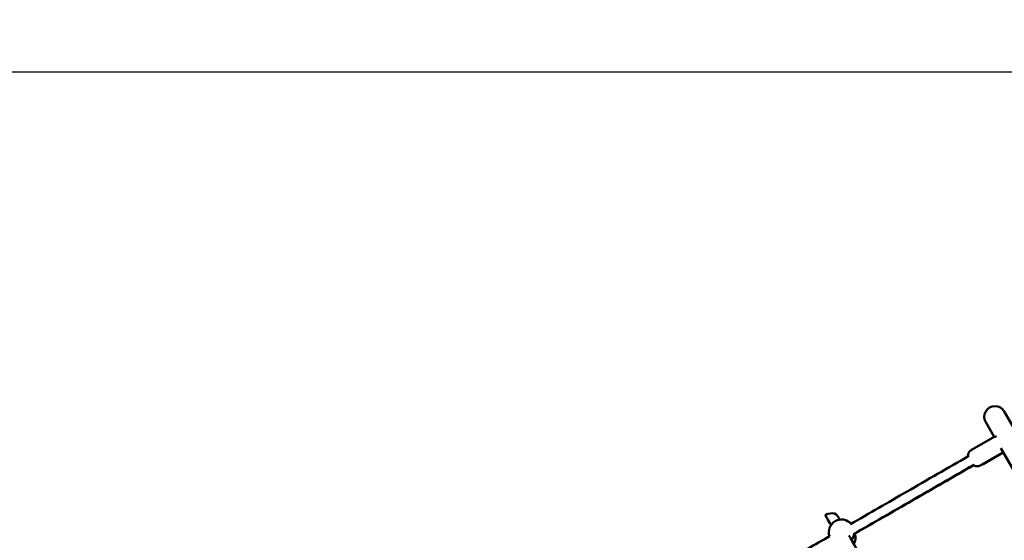
# Model space of a CAD drawing. Units: millimetres. Extents: x 323 to 21394, y 7692 to 26988.
# Drawn here: x 11075 to 12619, y 22977 to 23794 of the extents above; entities that cross this region are included whole.
import ezdxf

# ---------------------------------------------------------------- set-up
doc = ezdxf.new("R2010")
doc.units = ezdxf.units.MM
doc.layers.add('Dimension', color=7, linetype='Continuous')
doc.layers.add('Widoczne (ISO)', color=7, linetype='Continuous', lineweight=50)
doc.styles.get("Standard").update_dxf_attribs({"font": 'tahoma.ttf'})
doc.dimstyles.new('Standard$0', dxfattribs={"dimtxt": 0.18, "dimasz": 0.18, "dimexe": 0.18, "dimexo": 0.0625, "dimgap": 0.09, "dimtad": 0, "dimtih": 1, "dimtoh": 1, "dimdec": 4, "dimzin": 0, "dimdsep": 46, "dimtxsty": 'Standard', "dimcen": 0.09, "dimadec": 0, "dimazin": 0, "dimtfac": 1, "dimtdec": 4, "dimtofl": 0, "dimtmove": 0, "dimatfit": 3, "dimfxl": 1, "dimtolj": 1, "dimtzin": 0, "dimarcsym": 0})

# ---------------------------------------------------------------- blocks, each defined once
blk = doc.blocks.new('*D8')
at = {"layer": 'Defpoints', "color": 0}
for p in [(13045.5, 23712), (890.8, 10972.6), (6843.3, 10972.6)]:
    blk.add_point(p, dxfattribs=at)
at = {"layer": 'Dimension', "color": 0, "linetype": 'ByBlock', "lineweight": -2}
for p, q in [((13045.5, 23712), (890.6, 23712)), ((890.8, 23512), (890.8, 17498.6)), ((890.8, 11172.6), (890.8, 17186)), ((6843.2, 10972.6), (890.6, 10972.6))]:
    blk.add_line(p, q, dxfattribs=at)
at = {"layer": 'Dimension', "color": 0}
for points in [[(857.4, 23512), (924.1, 23512), (890.8, 23712)], [(857.4, 11172.6), (924.1, 11172.6), (890.8, 10972.6)]]:
    blk.add_solid(points, dxfattribs=at)
at = {"layer": 'Dimension', "color": 0, "insert": (890.8, 17342.3), "char_height": 300, "attachment_point": 5}
blk.add_mtext('\\A1;12739', dxfattribs=at)
blk = doc.blocks.new('*D9')
at = {"layer": 'Defpoints', "color": 0}
for p in [(7961, 25143.6), (6461, 9455.5), (20825.9, 9455.5)]:
    blk.add_point(p, dxfattribs=at)
at = {"layer": 'Dimension', "color": 0, "linetype": 'ByBlock', "lineweight": -2}
for p, q in [((7961.1, 25143.6), (20826.1, 25143.6)), ((20825.9, 24943.6), (20825.9, 17456.5)), ((20825.9, 9655.5), (20825.9, 17142.6)), ((6461.1, 9455.5), (20826.1, 9455.5))]:
    blk.add_line(p, q, dxfattribs=at)
at = {"layer": 'Dimension', "color": 0}
for points in [[(20792.6, 24943.6), (20859.2, 24943.6), (20825.9, 25143.6)], [(20792.6, 9655.5), (20859.2, 9655.5), (20825.9, 9455.5)]]:
    blk.add_solid(points, dxfattribs=at)
at = {"layer": 'Dimension', "color": 0, "insert": (20825.9, 17299.5), "char_height": 300, "attachment_point": 5}
blk.add_mtext('\\A1;15688', dxfattribs=at)

msp = doc.modelspace()

# ---------------------------------------------------------------- linework, layer by layer
at = {"layer": 'Widoczne (ISO)'}
for p, q in [((12634.6, 23152.4), (12619.1, 23179.3)), ((12589.9, 23162.5), (12603.2, 23139.5)), ((12567.4, 23119), (12601.5, 23138.7)), ((12613.4, 23121.8), (12732.2, 22916)), ((12581.4, 23094.8), (12615.5, 23114.4)), ((12586, 23096.9), (12617.3, 23115))]:
    msp.add_line(p, q, dxfattribs=at)
for centre, radius, start, end in [((12604.5, 23170.9), 16.8, 30, 210), ((12363.8, 22989.9), 20, 41.3397, 198.5972), ((12363.8, 22989.9), 20, 321.6149, 352.8952), ((12365.7, 22981), 20, 330.6458, 19.2764)]:
    msp.add_arc(centre, radius, start, end, dxfattribs=at)
for points, knots in [([(12601.5, 23138.7), (12602.4, 23139.2), (12603.4, 23139.6), (12605.2, 23140), (12606, 23140.1), (12606.8, 23140.1)], [3.1415927, 3.1415927, 3.1415927, 3.1415927, 3.2011081, 3.2011081, 3.2534384, 3.2534384, 3.2534384, 3.2534384]), ([(12562.5, 23108.1), (12562.5, 23108.2), (12562.5, 23108.4), (12562.4, 23109), (12562.3, 23109.7), (12562.3, 23111.1), (12562.4, 23111.7), (12562.7, 23113), (12562.9, 23113.6), (12563.6, 23115.3), (12564.3, 23116.5), (12566, 23118.1), (12566.7, 23118.6), (12567.4, 23119)], [8.9565265, 8.9565265, 8.9565265, 8.9565265, 8.9923134, 8.9923134, 9.1391509, 9.1391509, 9.2275131, 9.2275131, 9.2878778, 9.2878778, 9.3778997, 9.3778997, 9.424778, 9.424778, 9.424778, 9.424778]), ([(12562.4, 23109), (12530.5, 23090.6), (12498.5, 23072.2), (12437, 23036.7), (12407.4, 23019.6), (12377.8, 23002.5)], [4.72675887, 4.72675887, 4.72675887, 4.72675887, 4.75010942, 4.75010942, 4.77164902, 4.77164902, 4.77164902, 4.77164902]), ([(12570.5, 23095.2), (12538.6, 23076.8), (12506.6, 23058.3), (12443.9, 23022.2), (12413.2, 23004.5), (12382.5, 22986.8)], [4.72671705, 4.72671705, 4.72671705, 4.72671705, 4.75010942, 4.75010942, 4.77243445, 4.77243445, 4.77243445, 4.77243445]), ([(12570.8, 23095), (12538.8, 23076.6), (12506.7, 23058.1), (12444.6, 23022.2), (12414.6, 23004.9), (12384.5, 22987.6)], [4.7266594, 4.7266594, 4.7266594, 4.7266594, 4.75010942, 4.75010942, 4.77196217, 4.77196217, 4.77196217, 4.77196217]), ([(12581.4, 23094.8), (12580.5, 23094.3), (12579.5, 23093.9), (12577.4, 23093.4), (12576.4, 23093.4), (12574.5, 23093.5), (12573.7, 23093.8), (12572, 23094.4), (12571.3, 23094.7), (12570.4, 23095.3), (12570.2, 23095.5), (12569.9, 23095.7)], [6.2831853, 6.2831853, 6.2831853, 6.2831853, 6.3427008, 6.3427008, 6.4080874, 6.4080874, 6.4931066, 6.4931066, 6.6212423, 6.6212423, 6.7010506, 6.7010506, 6.7010506, 6.7010506]), ([(12360.9, 23009.7), (12359.6, 23012), (12358.4, 23014), (12353.2, 23023), (12337.6, 23018), (12339.4, 23014.9), (12342.3, 23009.8), (12347.3, 23001.1)], [4.3691791, 4.3691791, 4.3691791, 4.3691791, 4.4467379, 4.4467379, 4.7670987, 4.7670987, 5.0595515, 5.0595515, 5.0595515, 5.0595515]), ([(12347.3, 23001.2), (12342.3, 23009.9), (12339.2, 23015.1), (12338.5, 23016.5), (12338.4, 23016.6), (12338.4, 23016.6)], [4.3637706, 4.3637706, 4.3637706, 4.3637706, 4.6598515, 4.6598515, 4.6895358, 4.6895358, 4.6895358, 4.6895358]), ([(12344.9, 22983.6), (12333.6, 22977.1), (12322.3, 22970.5), (12259, 22934.1), (12207, 22904), (12141.9, 22866.5), (12129, 22859.1), (12116.1, 22851.6)], [4.77960786, 4.77960786, 4.77960786, 4.77960786, 4.78782986, 4.78782986, 4.8255503, 4.8255503, 4.83488838, 4.83488838, 4.83488838, 4.83488838]), ([(12491.3, 22783.5), (12477.7, 22807.2), (12464.1, 22830.7), (12436.2, 22879.1), (12422.1, 22903.7), (12396.9, 22947.3), (12385.9, 22966.3), (12376.5, 22982.6), (12375.9, 22983.7), (12375.3, 22984.7)], [3.2123554, 3.2123554, 3.2123554, 3.2123554, 3.4866902, 3.4866902, 3.8066947, 3.8066947, 4.1267042, 4.1267042, 4.1484937, 4.1484937, 4.1484937, 4.1484937])]:
    msp.add_open_spline(points, degree=3, knots=knots, dxfattribs=at)
for points in [[(12617, 23115.5), (12616.5, 23115.1), (12616, 23114.8), (12615.5, 23114.4)], [(12586, 23096.9), (12585.1, 23096.4), (12584.1, 23096), (12583.2, 23095.8)]]:
    msp.add_open_spline(points, degree=3, dxfattribs=at)

# ---------------------------------------------------------------- dimensions: what is measured, and where the dimension line sits
at = {"layer": 'Dimension'}
for base, p1, p2, picture, middle in [((20825.9, 9455.5), (7961, 25143.6), (6461, 9455.5), '*D9', (20825.9, 17299.5)), ((890.8, 10972.6), (13045.5, 23712), (6843.3, 10972.6), '*D8', (890.8, 17342.3))]:
    dim = msp.add_linear_dim(base=base, p1=p1, p2=p2, angle=90, dimstyle='Standard$0', override={"dimtxt": 300, "dimasz": 200, "dimdec": 0, "dimarcsym": 1}, dxfattribs=at)
    dim.commit()
    dim.dimension.update_dxf_attribs({"geometry": picture, "text_midpoint": middle})

doc.saveas('drawing.dxf')
